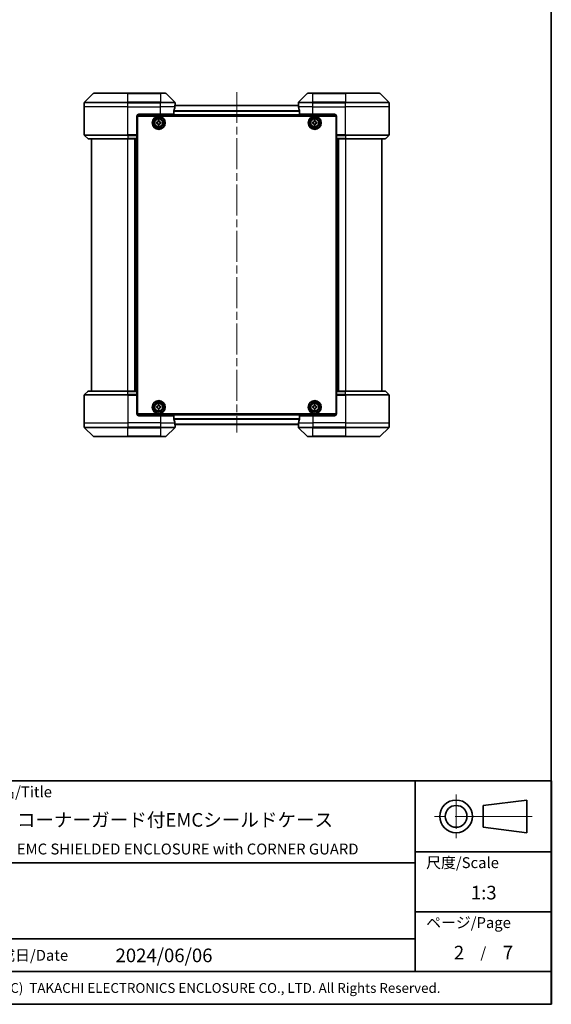
# Model space of a CAD drawing. Units: millimetres. Extents: x -1922 to 5242, y 24 to 1429.
# Drawn here: x 923 to 1216, y 24 to 566 of the extents above; entities that cross this region are included whole.
import ezdxf
from ezdxf.enums import TextEntityAlignment as Align

# ---------------------------------------------------------------- set-up
doc = ezdxf.new("R2010")
doc.units = ezdxf.units.MM
doc.header["$LTSCALE"] = 3
doc.linetypes.add('CHAIN', pattern=[0.3543, 0.2362, -0.0295, 0.0591, -0.0295])
for name, color, linetype, lineweight in [('Border (ISO)', 7, 'Continuous', 35), ('Centerline (ISO)', 131, 'Continuous', 18), ('Hatch (ISO)', 1, 'Continuous', 18), ('Title (ISO)', 7, 'Continuous', 35), ('Visible (ISO)', 7, 'Continuous', 35), ('Visible Narrow (ISO)', 7, 'Continuous', 25)]:
    doc.layers.add(name, color=color, linetype=linetype, lineweight=lineweight)
doc.styles.add('Note Text (TK)', font='MS PGothic.ttf')
doc.styles.add('Text Style40', font='MS PGothic.ttf')
doc.styles.add('Text Style67', font='arial.ttf')

# ---------------------------------------------------------------- blocks, each defined once
blk = doc.blocks.new('Borders tk図枠')
at = {"layer": 'Border (ISO)'}
for p in [(405.5, 289), (14.5, 8)]:
    blk.add_line(p, (405.5, 8), dxfattribs=at)
blk = doc.blocks.new('Title Blocks コピー版 tk表題欄')
at = {"layer": 'Hatch (ISO)'}
h = blk.add_hatch(color=256, dxfattribs=at)
edge = h.paths.add_edge_path(flags=0)
edge.add_arc((95.44, 237.35), 0.596, 270, 360)
edge.add_line((96.04, 237.35), (96.04, 240.76))
edge.add_arc((95.44, 240.76), 0.596, 0, 90)
edge.add_line((95.44, 241.35), (79.01, 241.35))
edge.add_arc((79.01, 240.76), 0.596, 90, 180)
edge.add_line((78.41, 240.76), (78.41, 237.35))
edge.add_arc((79.01, 237.35), 0.596, 180, 270)
edge.add_line((79.01, 236.75), (95.44, 236.75))
edge = h.paths.add_edge_path()
edge.add_line((77.71, 241), (77.71, 237.1))
edge.add_arc((78.41, 237.1), 0.702, 180, 270)
edge.add_line((78.41, 236.4), (96.04, 236.4))
edge.add_arc((96.04, 237.1), 0.702, 270, 360)
edge.add_line((96.74, 237.1), (96.74, 241))
edge.add_arc((96.04, 241), 0.702, 0, 90)
edge.add_line((96.04, 241.71), (78.41, 241.71))
edge.add_arc((78.41, 241), 0.702, 90, 180)
for points in [[(78.94, 240.2), (78.94, 239.71), (79.79, 239.71), (79.79, 237.71), (80.38, 237.71), (80.38, 239.71), (81.23, 239.71), (81.23, 240.2)], [(85.55, 237.71), (84.81, 238.94), (84.29, 238.37), (84.29, 237.71), (83.77, 237.71), (83.77, 240.2), (84.29, 240.2), (84.29, 239.15), (85.26, 240.2), (85.98, 240.2), (85.19, 239.35), (86.17, 237.71)], [(91.96, 240.2), (91.96, 237.71), (92.48, 237.71), (92.48, 238.71), (93.64, 238.71), (93.64, 237.71), (94.16, 237.71), (94.16, 240.2), (93.64, 240.2), (93.64, 239.2), (92.48, 239.2), (92.48, 240.2)], [(94.71, 240.2), (94.71, 237.71), (95.23, 237.71), (95.23, 240.2)]]:
    blk.add_hatch(color=256, dxfattribs=at).paths.add_polyline_path(points)
h = blk.add_hatch(color=256, dxfattribs=at)
h.paths.add_polyline_path([(82.46, 238.76), (81.82, 238.76), (82.14, 239.63)], flags=0)
h.paths.add_polyline_path([(82.65, 238.24), (81.63, 238.24), (81.44, 237.71), (80.82, 237.71), (81.73, 240.2), (82.55, 240.2), (83.46, 237.71), (82.85, 237.71)])
h = blk.add_hatch(color=256, dxfattribs=at)
h.paths.add_polyline_path([(87.4, 238.76), (88.03, 238.76), (87.72, 239.63)], flags=0)
h.paths.add_polyline_path([(87.01, 237.71), (87.21, 238.24), (88.22, 238.24), (88.42, 237.71), (89.04, 237.71), (88.12, 240.2), (87.31, 240.2), (86.39, 237.71)])
h = blk.add_hatch(color=256, dxfattribs=at)
edge = h.paths.add_edge_path()
edge.add_arc((90.39, 238.95), 1.27, 38.5505, 336.582)
edge.add_line((91.56, 238.44), (91.04, 238.67))
edge.add_ellipse((90.39, 238.95), major_axis=(0, -0.8), ratio=0.867347, start_angle=128.5505, end_angle=426.582, ccw=False)
edge.add_line((90.96, 239.41), (91.39, 239.74))
at = {"layer": 'Title (ISO)'}
for p, q in [((74.71, 245.05), (255.71, 245.05)), ((74.71, 204.05), (74.71, 245.05)), ((149.71, 245.05), (149.71, 210.05)), ((230.71, 245.05), (230.71, 210.05)), ((255.71, 245.05), (255.71, 204.05)), ((243.21, 240.55), (251.21, 241.55)), ((243.21, 240.55), (243.21, 236.55)), ((251.21, 235.55), (251.21, 241.55)), ((243.21, 236.55), (251.21, 235.55)), ((230.71, 232.05), (255.71, 232.05)), ((74.71, 230.05), (230.71, 230.05)), ((99.71, 230.05), (99.71, 216.05)), ((124.71, 230.05), (124.71, 216.05)), ((230.71, 221.05), (255.71, 221.05)), ((74.71, 216.05), (230.71, 216.05)), ((255.71, 210.05), (74.71, 210.05)), ((74.71, 204.05), (255.71, 204.05))]:
    blk.add_line(p, q, dxfattribs=at)
at = {"layer": 'Title (ISO)', "color": 4, "linetype": 'CHAIN', "lineweight": 18, "ltscale": 8.88956}
blk.add_line((238.21, 242.55), (238.21, 234.55), dxfattribs=at)
at = {"layer": 'Title (ISO)', "color": 4, "linetype": 'CHAIN', "lineweight": 18, "ltscale": 20.001633}
blk.add_line((252.21, 238.55), (234.21, 238.55), dxfattribs=at)
at = {"layer": 'Title (ISO)'}
for radius in [3, 2]:
    blk.add_circle((238.21, 238.55), radius, dxfattribs=at)
at = {"layer": 'Title (ISO)', "color": 1, "char_height": 2, "line_spacing_factor": 1.5, "style": 'Note Text (TK)'}
for s, insert, attachment_point in [('\\fＭＳ Ｐゴシック|b0|i0;{\\H2.0000;品名/Title}', (151.71, 243.05), 4), ('\\fＭＳ Ｐゴシック|b0|i0;{\\H2.0000;尺度/Scale}', (232.71, 230.05), 4), ('\\fＭＳ Ｐゴシック|b0|i0;{\\H2.0000;承認/Approved}', (87.21, 228.05), 5), ('\\fＭＳ Ｐゴシック|b0|i0;{\\H2.0000;検図/Checked}', (112.21, 228.05), 5), ('\\fＭＳ Ｐゴシック|b0|i0;{\\H2.0000;製図/Created}', (137.21, 228.05), 5), ('\\fＭＳ Ｐゴシック|b0|i0;{\\H2.0000;ページ/Page}', (232.71, 219.05), 4), ('\\fＭＳ Ｐゴシック|b0|i0;{\\H2.0000;作成日/Date}', (151.71, 213.05), 4)]:
    blk.add_mtext(s, dxfattribs=dict(at, insert=insert, attachment_point=attachment_point))
at = {"layer": 'Title (ISO)', "color": 7, "line_spacing_factor": 1.5, "style": 'Note Text (TK)'}
for s, insert, char_height, attachment_point in [('株式会社タカチ電機工業', (99.74, 239.05), 2.5, 4), ('\\fArial|b0|i0;{\\H1.4986;TAKACHI ELECTRONICS ENCLOSURE CO., LTD.}', (99.74, 233.05), 1.4986, 4), ('\\fＭＳ Ｐゴシック|b0|i0;{\\H2.0000;/}', (243.21, 213.55), 2, 5), ('\\fMS PGothic|b0|i0;{\\H1.8000;本図面の著作権は株式会社タカチ電機工業に帰属します。 / Copyright (C)\xa0 TAKACHI ELECTRONICS ENCLOSURE CO., LTD. All Rights Reserved.}', (77.71, 207.05), 1.8, 4)]:
    blk.add_mtext(s, dxfattribs=dict(at, insert=insert, char_height=char_height, attachment_point=attachment_point))
at = {"layer": 'Title (ISO)', "color": 7}
for tag, p, height, style in [('<品名>_001', (157.5, 236.65), 2.5, 'Note Text (TK)'), ('<Title>_001', (157.49, 231.55), 2, 'Text Style67'), ('<尺度>_001', (240.92, 223.3), 2.5, 'Note Text (TK)'), ('<型番>_001', (157.66, 219.99), 3, 'Text Style40'), ('<総ページ数>_001', (246.79, 212.3), 2.5, 'Note Text (TK)'), ('作成日_001', (175.61, 211.78), 2.5, 'Note Text (TK)'), ('<ページ_No.>_001', (237.8, 212.3), 2.5, 'Note Text (TK)')]:
    blk.add_attdef(tag, p, '', height=height, dxfattribs=dict(at, style=style))
at = {"layer": 'Title (ISO)', "color": 7, "style": 'Note Text (TK)'}
blk.add_attdef('<部品サイズ>', text='', height=2.5, dxfattribs=at).set_placement((112.21, 213.05), align=Align.MIDDLE_CENTER)

msp = doc.modelspace()

# ---------------------------------------------------------------- linework, layer by layer
at = {"layer": 'Centerline (ISO)', "linetype": 'CHAIN', "ltscale": 23.990969}
msp.add_line((1043.0402, 526.3463), (1043.0402, 338.8906), dxfattribs=at)
at = {"layer": 'Visible (ISO)'}
for p, q in [((963.8937, 525.4718), (959.1866, 520.7647)), ((964.2473, 525.6182), (983.0402, 525.6182)), ((1001.0402, 525.6182), (983.0402, 525.6182)), ((1001.0402, 525.6182), (1003.8331, 525.6182)), ((1008.8937, 520.7647), (1004.1866, 525.4718)), ((1081.8937, 525.4718), (1077.1866, 520.7647)), ((1082.2473, 525.6182), (1085.0402, 525.6182)), ((1103.0402, 525.6182), (1085.0402, 525.6182)), ((1103.0402, 525.6182), (1121.8331, 525.6182)), ((1126.8937, 520.7647), (1122.1866, 525.4718)), ((959.0402, 518.1182), (959.0402, 520.4111)), ((959.0402, 502.8253), (959.0402, 518.1182)), ((1008.4564, 514.1182), (1008.4564, 516.0096)), ((1077.068, 518.9182), (1009.0124, 518.9182)), ((1009.0402, 519.1182), (1009.0321, 519.1182)), ((1009.0402, 519.1182), (1009.0402, 520.4111)), ((1009.0402, 518.9182), (1009.0402, 519.1182)), ((1077.0402, 519.1182), (1077.0402, 520.4111)), ((1077.0402, 519.1182), (1077.0402, 518.9182)), ((1077.0483, 519.1182), (1077.0402, 519.1182)), ((1077.624, 516.0096), (1077.624, 514.1182)), ((1127.0402, 518.1182), (1127.0402, 520.4111)), ((1127.0402, 502.8253), (1127.0402, 518.1182)), ((988.0402, 513.1182), (988.0402, 502.8253)), ((988.2902, 509.9182), (988.0402, 509.9182)), ((988.0863, 513.4182), (1097.9941, 513.4182)), ((988.2902, 349.1182), (988.2902, 513.1182)), ((988.2902, 513.1182), (1097.7902, 513.1182)), ((989.0402, 514.1182), (1001.0402, 514.1182)), ((998.7852, 509.66), (999.2476, 509.6677)), ((998.7955, 509.0351), (998.7852, 509.66)), ((999.7071, 510.6129), (1000.332, 510.6232)), ((999.7147, 510.1505), (999.7071, 510.6129)), ((1000.332, 510.6232), (1000.3397, 510.1608)), ((1000.8224, 509.6937), (1001.2849, 509.7013)), ((1008.4564, 514.1182), (1001.0402, 514.1182)), ((1001.2849, 509.7013), (1001.2952, 509.0764)), ((1085.0402, 514.1182), (1077.624, 514.1182)), ((1084.7887, 509.6747), (1085.2512, 509.6769)), ((1084.7917, 509.0497), (1084.7887, 509.6747)), ((1085.0402, 514.1182), (1097.0402, 514.1182)), ((1085.7216, 510.6167), (1086.3466, 510.6197)), ((1085.7239, 510.1542), (1085.7216, 510.6167)), ((1086.3466, 510.6197), (1086.3489, 510.1572)), ((1086.8262, 509.6845), (1087.2887, 509.6868)), ((1087.2887, 509.6868), (1087.2917, 509.0618)), ((1097.7902, 513.1182), (1097.7902, 349.1182)), ((1098.0402, 509.9182), (1097.7902, 509.9182)), ((1098.0402, 513.1182), (1098.0402, 502.8253)), ((988.2902, 509.4182), (988.0402, 509.4182)), ((988.2902, 508.9182), (988.0402, 508.9182)), ((988.0402, 506.9182), (988.2902, 506.9182)), ((999.258, 509.0428), (998.7955, 509.0351)), ((999.7484, 508.1132), (999.7407, 508.5757)), ((1000.3733, 508.1235), (999.7484, 508.1132)), ((1000.3656, 508.586), (1000.3733, 508.1235)), ((1001.2952, 509.0764), (1000.8327, 509.0688)), ((1085.2542, 509.0519), (1084.7917, 509.0497)), ((1085.7337, 508.1167), (1085.7315, 508.5792)), ((1086.3587, 508.1197), (1085.7337, 508.1167)), ((1086.3565, 508.5822), (1086.3587, 508.1197)), ((1087.2917, 509.0618), (1086.8292, 509.0595)), ((1098.0402, 509.4182), (1097.7902, 509.4182)), ((1098.0402, 508.9182), (1097.7902, 508.9182)), ((1097.7902, 506.9182), (1098.0402, 506.9182)), ((959.1866, 502.4718), (960.8937, 500.7647)), ((983.0402, 500.6182), (961.2473, 500.6182)), ((963.0402, 500.6182), (963.0402, 361.6182)), ((983.0402, 500.6182), (988.0402, 500.6182)), ((987.0402, 500.6182), (987.0402, 361.6182)), ((988.2902, 503.9182), (988.0402, 503.9182)), ((988.0402, 502.9182), (988.2902, 502.9182)), ((988.0402, 502.8253), (988.0402, 502.4718)), ((988.2902, 502.6182), (988.0402, 502.6182)), ((988.0402, 500.7647), (988.0402, 502.4718)), ((988.0402, 500.7647), (988.0402, 500.6182)), ((988.0402, 361.6182), (988.0402, 500.6182)), ((1098.0402, 503.9182), (1097.7902, 503.9182)), ((1097.7902, 502.9182), (1098.0402, 502.9182)), ((1098.0402, 502.6182), (1097.7902, 502.6182)), ((1098.0402, 502.4718), (1098.0402, 502.8253)), ((1098.0402, 502.4718), (1098.0402, 500.7647)), ((1098.0402, 500.6182), (1098.0402, 500.7647)), ((1098.0402, 500.6182), (1098.0402, 361.6182)), ((1098.0402, 500.6182), (1103.0402, 500.6182)), ((1099.0402, 361.6182), (1099.0402, 500.6182)), ((1124.8331, 500.6182), (1103.0402, 500.6182)), ((1123.0402, 361.6182), (1123.0402, 500.6182)), ((1126.8937, 502.4718), (1125.1866, 500.7647)), ((959.0402, 359.4111), (959.0402, 344.1182)), ((959.1866, 359.7647), (960.8937, 361.4718)), ((961.2473, 361.6182), (983.0402, 361.6182)), ((988.0402, 361.6182), (983.0402, 361.6182)), ((988.0402, 361.6182), (988.0402, 361.4718)), ((988.0402, 359.7647), (988.0402, 361.4718)), ((988.0402, 359.7647), (988.0402, 359.4111)), ((988.0402, 359.6182), (988.2902, 359.6182)), ((988.0402, 349.1182), (988.0402, 359.4111)), ((988.2902, 359.3182), (988.0402, 359.3182)), ((988.0402, 358.3182), (988.2902, 358.3182)), ((1097.7902, 359.6182), (1098.0402, 359.6182)), ((1098.0402, 359.3182), (1097.7902, 359.3182)), ((1097.7902, 358.3182), (1098.0402, 358.3182)), ((1098.0402, 361.4718), (1098.0402, 361.6182)), ((1103.0402, 361.6182), (1098.0402, 361.6182)), ((1098.0402, 361.4718), (1098.0402, 359.7647)), ((1098.0402, 359.4111), (1098.0402, 359.7647)), ((1098.0402, 349.1182), (1098.0402, 359.4111)), ((1103.0402, 361.6182), (1124.8331, 361.6182)), ((1126.8937, 359.7647), (1125.1866, 361.4718)), ((1127.0402, 359.4111), (1127.0402, 344.1182)), ((988.2902, 355.3182), (988.0402, 355.3182)), ((988.0402, 353.3182), (988.2902, 353.3182)), ((988.0402, 352.8182), (988.2902, 352.8182)), ((998.7876, 353.1701), (999.2501, 353.174)), ((998.7929, 352.5451), (998.7876, 353.1701)), ((999.2554, 352.549), (998.7929, 352.5451)), ((999.717, 354.1155), (1000.342, 354.1208)), ((999.721, 353.653), (999.717, 354.1155)), ((1000.342, 354.1208), (1000.346, 353.6584)), ((1000.825, 353.1874), (1001.2875, 353.1914)), ((1001.2928, 352.5664), (1000.8303, 352.5624)), ((1001.2875, 353.1914), (1001.2928, 352.5664)), ((1084.7902, 352.5557), (1084.7902, 353.1807)), ((1084.7902, 353.1807), (1085.2527, 353.1807)), ((1085.2527, 352.5557), (1084.7902, 352.5557)), ((1085.7277, 353.6557), (1085.7277, 354.1182)), ((1085.7277, 354.1182), (1086.3527, 354.1182)), ((1086.3527, 354.1182), (1086.3527, 353.6557)), ((1086.8277, 353.1807), (1087.2902, 353.1807)), ((1087.2902, 352.5557), (1086.8277, 352.5557)), ((1087.2902, 353.1807), (1087.2902, 352.5557)), ((1098.0402, 355.3182), (1097.7902, 355.3182)), ((1097.7902, 353.3182), (1098.0402, 353.3182)), ((1097.7902, 352.8182), (1098.0402, 352.8182)), ((988.0402, 352.3182), (988.2902, 352.3182)), ((1097.9941, 348.8182), (988.0863, 348.8182)), ((1097.7902, 349.1182), (988.2902, 349.1182)), ((1001.0402, 348.1182), (989.0402, 348.1182)), ((999.7384, 351.6156), (999.7344, 352.0781)), ((1000.3633, 351.6209), (999.7384, 351.6156)), ((1000.3594, 352.0834), (1000.3633, 351.6209)), ((1001.0402, 348.1182), (1008.4564, 348.1182)), ((1008.4564, 346.2268), (1008.4564, 348.1182)), ((1077.624, 348.1182), (1077.624, 346.2268)), ((1077.624, 348.1182), (1085.0402, 348.1182)), ((1097.0402, 348.1182), (1085.0402, 348.1182)), ((1085.7277, 351.6182), (1085.7277, 352.0807)), ((1086.3527, 351.6182), (1085.7277, 351.6182)), ((1086.3527, 352.0807), (1086.3527, 351.6182)), ((1097.7902, 352.3182), (1098.0402, 352.3182)), ((959.0402, 344.1182), (959.0402, 341.8253)), ((1009.0124, 343.3182), (1077.068, 343.3182)), ((1009.0321, 343.1182), (1009.0402, 343.1182)), ((1009.0402, 343.1182), (1009.0402, 343.3182)), ((1009.0402, 343.1182), (1009.0402, 341.8253)), ((1077.0402, 343.3182), (1077.0402, 343.1182)), ((1077.0402, 343.1182), (1077.0483, 343.1182)), ((1077.0402, 343.1182), (1077.0402, 341.8253)), ((1127.0402, 344.1182), (1127.0402, 341.8253)), ((959.1866, 341.4718), (963.8937, 336.7647)), ((983.0402, 336.6182), (964.2473, 336.6182)), ((983.0402, 336.6182), (1001.0402, 336.6182)), ((1003.8331, 336.6182), (1001.0402, 336.6182)), ((1004.1866, 336.7647), (1008.8937, 341.4718)), ((1077.1866, 341.4718), (1081.8937, 336.7647)), ((1085.0402, 336.6182), (1082.2473, 336.6182)), ((1085.0402, 336.6182), (1103.0402, 336.6182)), ((1121.8331, 336.6182), (1103.0402, 336.6182)), ((1122.1866, 336.7647), (1126.8937, 341.4718))]:
    msp.add_line(p, q, dxfattribs=at)
for centre, radius in [((1000.0402, 509.3682), 3.6), ((1000.0402, 509.3682), 3.5), ((1000.0402, 509.3682), 2.7), ((1000.0402, 509.3682), 2.6), ((1000.0402, 509.3682), 2.4649), ((1086.0402, 509.3682), 3.6), ((1086.0402, 509.3682), 3.5), ((1086.0402, 509.3682), 2.7), ((1086.0402, 509.3682), 2.6), ((1086.0402, 509.3682), 2.4649), ((1000.0402, 352.8682), 3.6), ((1000.0402, 352.8682), 3.5), ((1000.0402, 352.8682), 2.7), ((1000.0402, 352.8682), 2.6), ((1000.0402, 352.8682), 2.4649), ((1086.0402, 352.8682), 3.6), ((1086.0402, 352.8682), 3.5), ((1086.0402, 352.8682), 2.7), ((1086.0402, 352.8682), 2.6), ((1086.0402, 352.8682), 2.4649)]:
    msp.add_circle(centre, radius, dxfattribs=at)
for centre, radius, start, end in [((959.5402, 520.4111), 0.5, 135, 180), ((964.2473, 525.1182), 0.5, 90, 135), ((1003.8331, 525.1182), 0.5, 45, 90), ((1008.5402, 520.4111), 0.5, 0, 45), ((1077.5402, 520.4111), 0.5, 135, 180), ((1082.2473, 525.1182), 0.5, 90, 135), ((1121.8331, 525.1182), 0.5, 45, 90), ((1126.5402, 520.4111), 0.5, 0, 45), ((989.0402, 513.1182), 1, 90, 180), ((1097.0402, 513.1182), 1, 0, 90), ((959.5402, 502.8253), 0.5, 180, 225), ((961.2473, 501.1182), 0.5, 225, 270), ((1124.8331, 501.1182), 0.5, 270, 315), ((1126.5402, 502.8253), 0.5, 315, 0), ((959.5402, 359.4111), 0.5, 135, 180), ((961.2473, 361.1182), 0.5, 90, 135), ((1124.8331, 361.1182), 0.5, 45, 90), ((1126.5402, 359.4111), 0.5, 0, 45), ((989.0402, 349.1182), 1, 180, 270), ((1097.0402, 349.1182), 1, 270, 0), ((959.5402, 341.8253), 0.5, 180, 225), ((1008.5402, 341.8253), 0.5, 315, 0), ((1077.5402, 341.8253), 0.5, 180, 225), ((1126.5402, 341.8253), 0.5, 315, 0), ((964.2473, 337.1182), 0.5, 225, 270), ((1003.8331, 337.1182), 0.5, 270, 315), ((1082.2473, 337.1182), 0.5, 225, 270), ((1121.8331, 337.1182), 0.5, 270, 315)]:
    msp.add_arc(centre, radius, start, end, dxfattribs=at)
for centre, major_axis, start_param, end_param in [((1001.0402, 519.7182), (0, -9.6), 1.19575789, 1.40334825), ((1001.0402, 519.7182), (0, -9.6), 1.40334825, 1.49698509), ((1085.0402, 519.7182), (0, -9.6), 4.78620022, 4.87983706), ((1085.0402, 519.7182), (0, -9.6), 4.87983706, 5.08742742), ((1001.0402, 342.5182), (0, 9.6), 4.87983706, 5.08742742), ((1001.0402, 342.5182), (0, 9.6), 4.78620022, 4.87983706), ((1085.0402, 342.5182), (0, 9.6), 1.40334825, 1.49698509), ((1085.0402, 342.5182), (0, 9.6), 1.19575789, 1.40334825)]:
    msp.add_ellipse(centre, major_axis=major_axis, ratio=0.83333333, start_param=start_param, end_param=end_param, dxfattribs=at)
for points, knots in [([(1008.4841, 516.2017), (1008.4767, 516.1789), (1008.4702, 516.1523), (1008.4594, 516.0871), (1008.4564, 516.0472), (1008.4564, 516.0096)], [-0.0201836507, -0.0201836507, -0.0201836507, -0.0201836507, -0.0112759257, -0.0112759257, 0, 0, 0, 0]), ([(1009.0321, 519.1182), (1009.0304, 519.1182), (1009.0283, 519.1107), (1009.0239, 519.08), (1009.0216, 519.0569), (1009.0193, 519.024), (1009.0188, 519.0173), (1009.0184, 519.0103)], [0.1356732242, 0.1356732242, 0.1356732242, 0.1356732242, 0.1469944231, 0.1469944231, 0.158315622, 0.158315622, 0.1609890322, 0.1609890322, 0.1609890322, 0.1609890322]), ([(1077.062, 519.0103), (1077.0615, 519.0173), (1077.0611, 519.024), (1077.0587, 519.0569), (1077.0565, 519.08), (1077.0521, 519.1107), (1077.05, 519.1182), (1077.0483, 519.1182)], [0.1103900742, 0.1103900742, 0.1103900742, 0.1103900742, 0.1130634845, 0.1130634845, 0.1243846834, 0.1243846834, 0.1357058823, 0.1357058823, 0.1357058823, 0.1357058823]), ([(1077.624, 516.0096), (1077.624, 516.0479), (1077.6208, 516.0884), (1077.6099, 516.1534), (1077.6035, 516.1793), (1077.5962, 516.2017)], [0.093260715, 0.093260715, 0.093260715, 0.093260715, 0.1047444472, 0.1047444472, 0.1134564756, 0.1134564756, 0.1134564756, 0.1134564756]), ([(999.2476, 509.6677), (999.3071, 509.6687), (999.3704, 509.6816), (999.4867, 509.7319), (999.5396, 509.7694), (999.6227, 509.8553), (999.6584, 509.9094), (999.7049, 510.0273), (999.7157, 510.091), (999.7147, 510.1505)], [0, 0, 0, 0, 0.0179369429, 0.0179369429, 0.0358738858, 0.0358738858, 0.0538108287, 0.0538108287, 0.0717477716, 0.0717477716, 0.0717477716, 0.0717477716]), ([(1000.3397, 510.1608), (1000.3406, 510.1013), (1000.3535, 510.038), (1000.4039, 509.9217), (1000.4413, 509.8688), (1000.5273, 509.7857), (1000.5814, 509.75), (1000.6993, 509.7035), (1000.763, 509.6927), (1000.8224, 509.6937)], [0, 0, 0, 0, 0.0179369429, 0.0179369429, 0.0358738858, 0.0358738858, 0.0538108287, 0.0538108287, 0.0717477716, 0.0717477716, 0.0717477716, 0.0717477716]), ([(1085.2512, 509.6769), (1085.3106, 509.6772), (1085.3741, 509.6893), (1085.491, 509.7383), (1085.5443, 509.7752), (1085.6285, 509.8601), (1085.6648, 509.9138), (1085.7126, 510.0311), (1085.7242, 510.0948), (1085.7239, 510.1542)], [0, 0, 0, 0, 0.0179369429, 0.0179369429, 0.0358738858, 0.0358738858, 0.0538108287, 0.0538108287, 0.0717477716, 0.0717477716, 0.0717477716, 0.0717477716]), ([(1086.3489, 510.1572), (1086.3492, 510.0978), (1086.3613, 510.0343), (1086.4103, 509.9174), (1086.4471, 509.8641), (1086.5321, 509.78), (1086.5858, 509.7436), (1086.7031, 509.6958), (1086.7667, 509.6842), (1086.8262, 509.6845)], [0, 0, 0, 0, 0.0179369429, 0.0179369429, 0.0358738858, 0.0358738858, 0.0538108287, 0.0538108287, 0.0717477716, 0.0717477716, 0.0717477716, 0.0717477716]), ([(999.7407, 508.5757), (999.7398, 508.6351), (999.7269, 508.6984), (999.6765, 508.8147), (999.6391, 508.8676), (999.5531, 508.9508), (999.499, 508.9865), (999.3811, 509.0329), (999.3174, 509.0437), (999.258, 509.0428)], [0, 0, 0, 0, 0.0179369429, 0.0179369429, 0.0358738858, 0.0358738858, 0.0538108287, 0.0538108287, 0.0717477716, 0.0717477716, 0.0717477716, 0.0717477716]), ([(1000.8327, 509.0688), (1000.7733, 509.0678), (1000.71, 509.0549), (1000.5937, 509.0045), (1000.5408, 508.9671), (1000.4576, 508.8811), (1000.4219, 508.827), (1000.3755, 508.7092), (1000.3647, 508.6454), (1000.3656, 508.586)], [0, 0, 0, 0, 0.0179369429, 0.0179369429, 0.0358738858, 0.0358738858, 0.0538108287, 0.0538108287, 0.0717477716, 0.0717477716, 0.0717477716, 0.0717477716]), ([(1085.7315, 508.5792), (1085.7312, 508.6387), (1085.7191, 508.7022), (1085.6701, 508.819), (1085.6332, 508.8723), (1085.5483, 508.9565), (1085.4946, 508.9928), (1085.3773, 509.0407), (1085.3137, 509.0522), (1085.2542, 509.0519)], [0, 0, 0, 0, 0.0179369429, 0.0179369429, 0.0358738858, 0.0358738858, 0.0538108287, 0.0538108287, 0.0717477716, 0.0717477716, 0.0717477716, 0.0717477716]), ([(1086.8292, 509.0595), (1086.7698, 509.0592), (1086.7063, 509.0471), (1086.5894, 508.9981), (1086.5361, 508.9613), (1086.4519, 508.8763), (1086.4156, 508.8226), (1086.3678, 508.7053), (1086.3562, 508.6417), (1086.3565, 508.5822)], [0, 0, 0, 0, 0.0179369429, 0.0179369429, 0.0358738858, 0.0358738858, 0.0538108287, 0.0538108287, 0.0717477716, 0.0717477716, 0.0717477716, 0.0717477716]), ([(999.2501, 353.174), (999.3095, 353.1745), (999.3729, 353.1869), (999.4896, 353.2363), (999.5428, 353.2733), (999.6266, 353.3586), (999.6628, 353.4124), (999.7102, 353.5299), (999.7215, 353.5936), (999.721, 353.653)], [0, 0, 0, 0, 0.0179369429, 0.0179369429, 0.0358738858, 0.0358738858, 0.0538108287, 0.0538108287, 0.0717477716, 0.0717477716, 0.0717477716, 0.0717477716]), ([(999.7344, 352.0781), (999.7339, 352.1375), (999.7215, 352.201), (999.6721, 352.3176), (999.6351, 352.3708), (999.5498, 352.4547), (999.496, 352.4908), (999.3785, 352.5382), (999.3148, 352.5495), (999.2554, 352.549)], [0, 0, 0, 0, 0.0179369429, 0.0179369429, 0.0358738858, 0.0358738858, 0.0538108287, 0.0538108287, 0.0717477716, 0.0717477716, 0.0717477716, 0.0717477716]), ([(1000.346, 353.6584), (1000.3465, 353.5989), (1000.3589, 353.5355), (1000.4083, 353.4188), (1000.4453, 353.3656), (1000.5306, 353.2818), (1000.5844, 353.2456), (1000.7019, 353.1982), (1000.7656, 353.1869), (1000.825, 353.1874)], [0, 0, 0, 0, 0.0179369429, 0.0179369429, 0.0358738858, 0.0358738858, 0.0538108287, 0.0538108287, 0.0717477716, 0.0717477716, 0.0717477716, 0.0717477716]), ([(1000.8303, 352.5624), (1000.7709, 352.5619), (1000.7074, 352.5495), (1000.5908, 352.5001), (1000.5376, 352.4631), (1000.4537, 352.3778), (1000.4176, 352.324), (1000.3702, 352.2065), (1000.3589, 352.1428), (1000.3594, 352.0834)], [0, 0, 0, 0, 0.0179369429, 0.0179369429, 0.0358738858, 0.0358738858, 0.0538108287, 0.0538108287, 0.0717477716, 0.0717477716, 0.0717477716, 0.0717477716]), ([(1085.2527, 353.1807), (1085.3121, 353.1807), (1085.3757, 353.1926), (1085.4928, 353.241), (1085.5463, 353.2776), (1085.6308, 353.3621), (1085.6674, 353.4156), (1085.7158, 353.5327), (1085.7277, 353.5963), (1085.7277, 353.6557)], [0, 0, 0, 0, 0.0179369429, 0.0179369429, 0.0358738858, 0.0358738858, 0.0538108287, 0.0538108287, 0.0717477716, 0.0717477716, 0.0717477716, 0.0717477716]), ([(1085.7277, 352.0807), (1085.7277, 352.1402), (1085.7158, 352.2037), (1085.6674, 352.3208), (1085.6308, 352.3743), (1085.5463, 352.4589), (1085.4928, 352.4955), (1085.3757, 352.5439), (1085.3121, 352.5557), (1085.2527, 352.5557)], [0, 0, 0, 0, 0.0179369429, 0.0179369429, 0.0358738858, 0.0358738858, 0.0538108287, 0.0538108287, 0.0717477716, 0.0717477716, 0.0717477716, 0.0717477716]), ([(1086.3527, 353.6557), (1086.3527, 353.5963), (1086.3645, 353.5327), (1086.413, 353.4156), (1086.4495, 353.3621), (1086.5341, 353.2776), (1086.5876, 353.241), (1086.7047, 353.1926), (1086.7683, 353.1807), (1086.8277, 353.1807)], [0, 0, 0, 0, 0.0179369429, 0.0179369429, 0.0358738858, 0.0358738858, 0.0538108287, 0.0538108287, 0.0717477716, 0.0717477716, 0.0717477716, 0.0717477716]), ([(1086.8277, 352.5557), (1086.7683, 352.5557), (1086.7047, 352.5439), (1086.5876, 352.4955), (1086.5341, 352.4589), (1086.4495, 352.3743), (1086.413, 352.3208), (1086.3645, 352.2037), (1086.3527, 352.1402), (1086.3527, 352.0807)], [0, 0, 0, 0, 0.0179369429, 0.0179369429, 0.0358738858, 0.0358738858, 0.0538108287, 0.0538108287, 0.0717477716, 0.0717477716, 0.0717477716, 0.0717477716]), ([(1008.4564, 346.2268), (1008.4564, 346.1886), (1008.4596, 346.148), (1008.4704, 346.0831), (1008.4769, 346.0571), (1008.4841, 346.0348)], [0.093260715, 0.093260715, 0.093260715, 0.093260715, 0.1047444472, 0.1047444472, 0.1134564756, 0.1134564756, 0.1134564756, 0.1134564756]), ([(1009.0184, 343.2262), (1009.0188, 343.2192), (1009.0193, 343.2125), (1009.0216, 343.1795), (1009.0239, 343.1564), (1009.0283, 343.1258), (1009.0304, 343.1182), (1009.0321, 343.1182)], [0.1103900742, 0.1103900742, 0.1103900742, 0.1103900742, 0.1130634845, 0.1130634845, 0.1243846834, 0.1243846834, 0.1357058823, 0.1357058823, 0.1357058823, 0.1357058823]), ([(1077.0483, 343.1182), (1077.05, 343.1182), (1077.0521, 343.1258), (1077.0565, 343.1564), (1077.0587, 343.1795), (1077.0611, 343.2125), (1077.0615, 343.2192), (1077.062, 343.2262)], [0.1356732242, 0.1356732242, 0.1356732242, 0.1356732242, 0.1469944231, 0.1469944231, 0.158315622, 0.158315622, 0.1609890322, 0.1609890322, 0.1609890322, 0.1609890322]), ([(1077.5962, 346.0348), (1077.6037, 346.0575), (1077.6102, 346.0842), (1077.6209, 346.1494), (1077.624, 346.1892), (1077.624, 346.2268)], [-0.0201836507, -0.0201836507, -0.0201836507, -0.0201836507, -0.0112759257, -0.0112759257, 0, 0, 0, 0])]:
    msp.add_open_spline(points, degree=3, knots=knots, dxfattribs=at)
at = {"layer": 'Visible Narrow (ISO)'}
for p, q in [((959.1866, 520.7647), (983.0402, 520.7647)), ((983.0402, 525.4718), (963.8937, 525.4718)), ((983.0402, 525.6182), (983.0402, 525.4718)), ((983.0402, 525.4718), (1001.0402, 525.4718)), ((983.0402, 520.7647), (983.0402, 525.4718)), ((983.0402, 520.7647), (983.0402, 520.4111)), ((1001.0402, 520.7647), (983.0402, 520.7647)), ((1001.0402, 525.4718), (1001.0402, 525.6182)), ((1004.1866, 525.4718), (1001.0402, 525.4718)), ((1001.0402, 525.4718), (1001.0402, 520.7647)), ((1001.0402, 520.7647), (1001.0402, 520.4111)), ((1001.0402, 520.7647), (1008.8937, 520.7647)), ((1077.1866, 520.7647), (1085.0402, 520.7647)), ((1085.0402, 525.4718), (1081.8937, 525.4718)), ((1085.0402, 525.4718), (1085.0402, 525.6182)), ((1085.0402, 525.4718), (1103.0402, 525.4718)), ((1085.0402, 520.7647), (1085.0402, 525.4718)), ((1103.0402, 520.7647), (1085.0402, 520.7647)), ((1085.0402, 520.7647), (1085.0402, 520.4111)), ((1103.0402, 525.4718), (1103.0402, 525.6182)), ((1122.1866, 525.4718), (1103.0402, 525.4718)), ((1103.0402, 525.4718), (1103.0402, 520.7647)), ((1103.0402, 520.7647), (1103.0402, 520.4111)), ((1103.0402, 520.7647), (1126.8937, 520.7647)), ((983.0402, 520.4111), (959.0402, 520.4111)), ((983.0402, 518.1182), (959.0402, 518.1182)), ((983.0402, 518.1182), (983.0402, 520.4111)), ((983.0402, 520.4111), (1001.0402, 520.4111)), ((983.0402, 518.1182), (1001.0402, 518.1182)), ((983.0402, 502.8253), (983.0402, 518.1182)), ((1001.0402, 518.1182), (1001.0402, 520.4111)), ((1009.0402, 520.4111), (1001.0402, 520.4111)), ((1008.9283, 518.1182), (1001.0402, 518.1182)), ((1001.0402, 514.1182), (1001.0402, 518.1182)), ((1077.624, 515.9738), (1008.4564, 515.9738)), ((1008.4564, 515.8458), (1077.624, 515.8458)), ((1009.0071, 518.8463), (1077.0733, 518.8463)), ((1085.0402, 520.4111), (1077.0402, 520.4111)), ((1085.0402, 518.1182), (1077.1521, 518.1182)), ((1085.0402, 518.1182), (1085.0402, 520.4111)), ((1085.0402, 520.4111), (1103.0402, 520.4111)), ((1085.0402, 518.1182), (1103.0402, 518.1182)), ((1085.0402, 514.1182), (1085.0402, 518.1182)), ((1103.0402, 518.1182), (1103.0402, 520.4111)), ((1127.0402, 520.4111), (1103.0402, 520.4111)), ((1127.0402, 518.1182), (1103.0402, 518.1182)), ((1103.0402, 502.8253), (1103.0402, 518.1182)), ((1097.8402, 513.7182), (988.2402, 513.7182)), ((988.2902, 507.5425), (988.0402, 507.5425)), ((988.0402, 507.3304), (988.2902, 507.3304)), ((988.2902, 507.0061), (988.0402, 507.0061)), ((988.0402, 506.6182), (988.2902, 506.6182)), ((988.2902, 504.2182), (988.0402, 504.2182)), ((1098.0402, 507.5425), (1097.7902, 507.5425)), ((1097.7902, 507.3304), (1098.0402, 507.3304)), ((1098.0402, 507.0061), (1097.7902, 507.0061)), ((1097.7902, 506.6182), (1098.0402, 506.6182)), ((1098.0402, 504.2182), (1097.7902, 504.2182)), ((959.0402, 502.8253), (983.0402, 502.8253)), ((983.0402, 502.4718), (959.1866, 502.4718)), ((960.8937, 500.7647), (983.0402, 500.7647)), ((988.0402, 502.8253), (983.0402, 502.8253)), ((983.0402, 502.4718), (983.0402, 502.8253)), ((983.0402, 502.4718), (988.0402, 502.4718)), ((983.0402, 502.4718), (983.0402, 500.7647)), ((988.0402, 500.7647), (983.0402, 500.7647)), ((983.0402, 500.7647), (983.0402, 500.6182)), ((983.0402, 361.6182), (983.0402, 500.6182)), ((986.7402, 500.6182), (986.7402, 361.6182)), ((987.7402, 500.6182), (987.7402, 361.6182)), ((988.0402, 503.8304), (988.2902, 503.8304)), ((988.2902, 503.5061), (988.0402, 503.5061)), ((988.0402, 503.294), (988.2902, 503.294)), ((988.2902, 503.2182), (988.0402, 503.2182)), ((988.0402, 502.3182), (988.2902, 502.3182)), ((1097.7902, 503.8304), (1098.0402, 503.8304)), ((1098.0402, 503.5061), (1097.7902, 503.5061)), ((1097.7902, 503.294), (1098.0402, 503.294)), ((1098.0402, 503.2182), (1097.7902, 503.2182)), ((1097.7902, 502.3182), (1098.0402, 502.3182)), ((1103.0402, 502.8253), (1098.0402, 502.8253)), ((1098.0402, 502.4718), (1103.0402, 502.4718)), ((1103.0402, 500.7647), (1098.0402, 500.7647)), ((1098.3402, 361.6182), (1098.3402, 500.6182)), ((1099.3402, 361.6182), (1099.3402, 500.6182)), ((1103.0402, 502.8253), (1127.0402, 502.8253)), ((1103.0402, 502.4718), (1103.0402, 502.8253)), ((1126.8937, 502.4718), (1103.0402, 502.4718)), ((1103.0402, 502.4718), (1103.0402, 500.7647)), ((1103.0402, 500.7647), (1103.0402, 500.6182)), ((1103.0402, 500.7647), (1125.1866, 500.7647)), ((1103.0402, 500.6182), (1103.0402, 361.6182)), ((983.0402, 359.4111), (959.0402, 359.4111)), ((959.1866, 359.7647), (983.0402, 359.7647)), ((983.0402, 361.4718), (960.8937, 361.4718)), ((983.0402, 361.4718), (983.0402, 361.6182)), ((983.0402, 361.4718), (988.0402, 361.4718)), ((983.0402, 359.7647), (983.0402, 361.4718)), ((983.0402, 359.7647), (983.0402, 359.4111)), ((988.0402, 359.7647), (983.0402, 359.7647)), ((983.0402, 359.4111), (983.0402, 344.1182)), ((983.0402, 359.4111), (988.0402, 359.4111)), ((988.2902, 359.9182), (988.0402, 359.9182)), ((988.0402, 359.0182), (988.2902, 359.0182)), ((988.2902, 358.9425), (988.0402, 358.9425)), ((988.0402, 358.7304), (988.2902, 358.7304)), ((988.2902, 358.4061), (988.0402, 358.4061)), ((988.0402, 358.0182), (988.2902, 358.0182)), ((1098.0402, 359.9182), (1097.7902, 359.9182)), ((1097.7902, 359.0182), (1098.0402, 359.0182)), ((1098.0402, 358.9425), (1097.7902, 358.9425)), ((1097.7902, 358.7304), (1098.0402, 358.7304)), ((1098.0402, 358.4061), (1097.7902, 358.4061)), ((1097.7902, 358.0182), (1098.0402, 358.0182)), ((1098.0402, 361.4718), (1103.0402, 361.4718)), ((1103.0402, 359.7647), (1098.0402, 359.7647)), ((1098.0402, 359.4111), (1103.0402, 359.4111)), ((1103.0402, 361.4718), (1103.0402, 361.6182)), ((1125.1866, 361.4718), (1103.0402, 361.4718)), ((1103.0402, 359.7647), (1103.0402, 361.4718)), ((1103.0402, 359.7647), (1103.0402, 359.4111)), ((1103.0402, 359.7647), (1126.8937, 359.7647)), ((1103.0402, 359.4111), (1103.0402, 344.1182)), ((1127.0402, 359.4111), (1103.0402, 359.4111)), ((988.2902, 355.6182), (988.0402, 355.6182)), ((988.0402, 355.2304), (988.2902, 355.2304)), ((988.2902, 354.9061), (988.0402, 354.9061)), ((988.0402, 354.694), (988.2902, 354.694)), ((1098.0402, 355.6182), (1097.7902, 355.6182)), ((1097.7902, 355.2304), (1098.0402, 355.2304)), ((1098.0402, 354.9061), (1097.7902, 354.9061)), ((1097.7902, 354.694), (1098.0402, 354.694)), ((988.2402, 348.5182), (1097.8402, 348.5182)), ((1001.0402, 348.1182), (1001.0402, 344.1182)), ((1085.0402, 348.1182), (1085.0402, 344.1182)), ((959.0402, 344.1182), (983.0402, 344.1182)), ((959.0402, 341.8253), (983.0402, 341.8253)), ((1001.0402, 344.1182), (983.0402, 344.1182)), ((983.0402, 344.1182), (983.0402, 341.8253)), ((1001.0402, 341.8253), (983.0402, 341.8253)), ((983.0402, 341.4718), (983.0402, 341.8253)), ((1001.0402, 344.1182), (1008.9283, 344.1182)), ((1001.0402, 344.1182), (1001.0402, 341.8253)), ((1001.0402, 341.8253), (1009.0402, 341.8253)), ((1001.0402, 341.4718), (1001.0402, 341.8253)), ((1077.624, 346.3906), (1008.4564, 346.3906)), ((1008.4564, 346.2626), (1077.624, 346.2626)), ((1077.0733, 343.3902), (1009.0071, 343.3902)), ((1077.0402, 341.8253), (1085.0402, 341.8253)), ((1077.1521, 344.1182), (1085.0402, 344.1182)), ((1103.0402, 344.1182), (1085.0402, 344.1182)), ((1085.0402, 344.1182), (1085.0402, 341.8253)), ((1103.0402, 341.8253), (1085.0402, 341.8253)), ((1085.0402, 341.4718), (1085.0402, 341.8253)), ((1103.0402, 344.1182), (1127.0402, 344.1182)), ((1103.0402, 344.1182), (1103.0402, 341.8253)), ((1103.0402, 341.8253), (1127.0402, 341.8253)), ((1103.0402, 341.4718), (1103.0402, 341.8253)), ((983.0402, 341.4718), (959.1866, 341.4718)), ((963.8937, 336.7647), (983.0402, 336.7647)), ((983.0402, 341.4718), (1001.0402, 341.4718)), ((983.0402, 336.7647), (983.0402, 341.4718)), ((1001.0402, 336.7647), (983.0402, 336.7647)), ((983.0402, 336.7647), (983.0402, 336.6182)), ((1008.8937, 341.4718), (1001.0402, 341.4718)), ((1001.0402, 341.4718), (1001.0402, 336.7647)), ((1001.0402, 336.7647), (1004.1866, 336.7647)), ((1001.0402, 336.7647), (1001.0402, 336.6182)), ((1085.0402, 341.4718), (1077.1866, 341.4718)), ((1081.8937, 336.7647), (1085.0402, 336.7647)), ((1085.0402, 341.4718), (1103.0402, 341.4718)), ((1085.0402, 336.7647), (1085.0402, 341.4718)), ((1085.0402, 336.7647), (1085.0402, 336.6182)), ((1103.0402, 336.7647), (1085.0402, 336.7647)), ((1126.8937, 341.4718), (1103.0402, 341.4718)), ((1103.0402, 341.4718), (1103.0402, 336.7647)), ((1103.0402, 336.6182), (1103.0402, 336.7647)), ((1103.0402, 336.7647), (1122.1866, 336.7647))]:
    msp.add_line(p, q, dxfattribs=at)
for centre, radius in [((1000.0402, 509.3682), 2.4624), ((1000.0402, 509.3682), 2.2523), ((1000.0402, 509.3682), 2.113), ((1086.0402, 509.3682), 2.4624), ((1086.0402, 509.3682), 2.2523), ((1086.0402, 509.3682), 2.113), ((1000.0402, 352.8682), 2.4624), ((1000.0402, 352.8682), 2.2523), ((1000.0402, 352.8682), 2.113), ((1086.0402, 352.8682), 2.4624), ((1086.0402, 352.8682), 2.2523), ((1086.0402, 352.8682), 2.113)]:
    msp.add_circle(centre, radius, dxfattribs=at)

# ---------------------------------------------------------------- block references
at = {"xscale": 3, "yscale": 3, "zscale": 3}
msp.add_blockref('Borders tk図枠', (0, 0), dxfattribs=at)
ref = msp.add_blockref('Title Blocks コピー版 tk表題欄', (449.3735, -588.1582), dxfattribs=dict(xscale=3, yscale=3, zscale=3))
ref.add_attrib('<品名>_001', 'コーナーガード付EMCシールドケース', (921.8608, 121.8026), dxfattribs={"layer": 'Title (ISO)', "color": 7, "height": 7.5, "style": 'Note Text (TK)'})
ref.add_attrib('<尺度>_001', '1:3', (1172.1392, 81.75), dxfattribs={"layer": 'Title (ISO)', "color": 7, "height": 7.5, "style": 'Note Text (TK)'})
ref.add_attrib('作成日_001', '2024/06/06', (976.2486, 47.1861), dxfattribs={"layer": 'Title (ISO)', "color": 7, "height": 7.5, "style": 'Note Text (TK)'})
ref.add_attrib('<Title>_001', 'EMC SHIELDED ENCLOSURE with CORNER GUARD', (921.837, 106.498), dxfattribs={"layer": 'Title (ISO)', "color": 7, "height": 6, "style": 'Text Style67'})
ref.add_attrib('<ページ_No.>_001', '2', (1162.7727, 48.75), dxfattribs={"layer": 'Title (ISO)', "color": 7, "height": 7.5, "style": 'Note Text (TK)'})
ref.add_attrib('<総ページ数>_001', '7', (1189.7514, 48.75), dxfattribs={"layer": 'Title (ISO)', "color": 7, "height": 7.5, "style": 'Note Text (TK)'})

doc.saveas('drawing.dxf')
